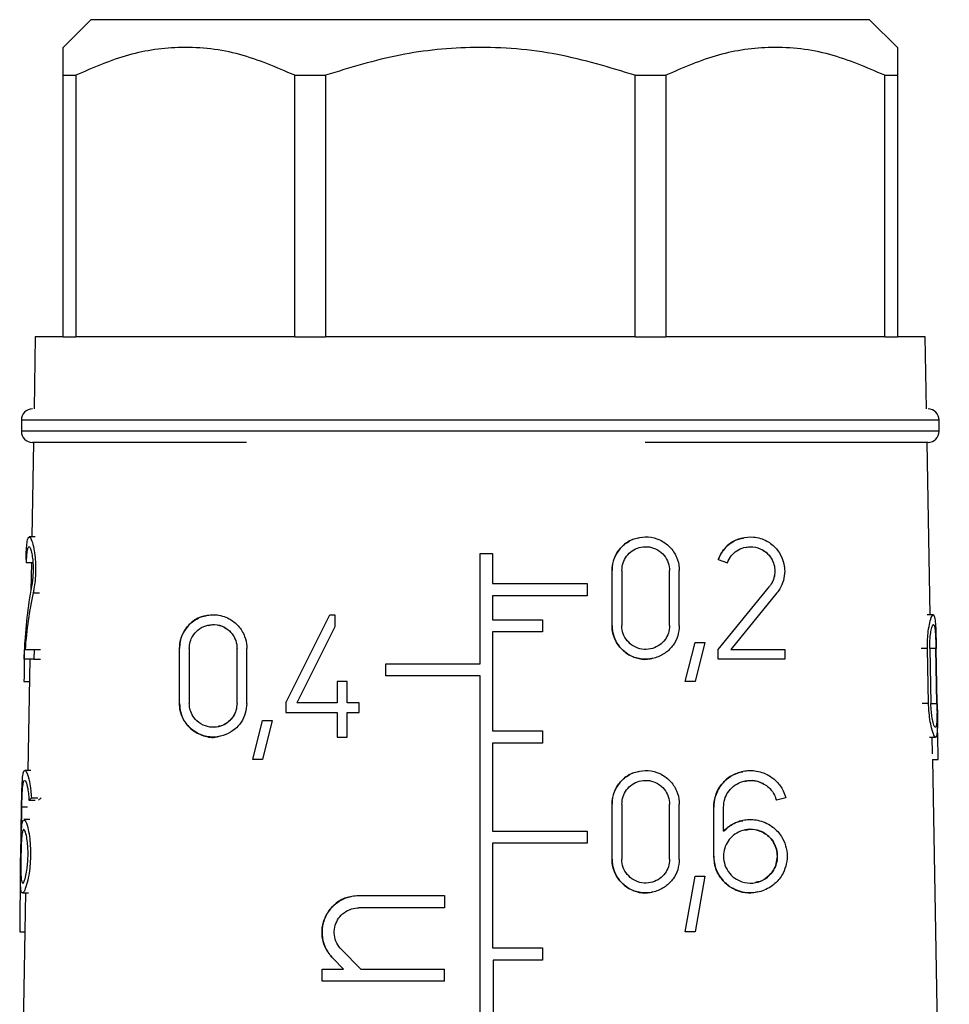
# Model space of a CAD drawing. Units: millimetres. Extents: x 10 to 416, y 10 to 287.
# Drawn here: x 153 to 162, y 136 to 145 of the extents above; entities that cross this region are included whole.
import ezdxf

# ---------------------------------------------------------------- set-up
doc = ezdxf.new("R2010")
doc.units = ezdxf.units.MM

msp = doc.modelspace()

# ---------------------------------------------------------------- linework, layer by layer
at = {"color": 7, "linetype": 'Continuous', "lineweight": 25}
for p, q in [((153.9252, 144.6354), (153.6752, 144.3854)), ((160.9252, 144.6354), (153.9252, 144.6354)), ((161.1752, 144.3854), (160.9252, 144.6354)), ((153.6752, 144.1354), (153.7893, 144.1354)), ((153.6752, 141.7854), (153.6752, 144.1354)), ((153.7893, 144.1354), (153.7893, 141.7854)), ((155.7578, 144.1354), (156.0333, 144.1354)), ((155.7578, 141.7854), (155.7578, 144.1354)), ((156.0333, 144.1354), (156.0333, 141.7854)), ((158.8172, 144.1354), (159.0926, 144.1354)), ((158.8172, 141.7854), (158.8172, 144.1354)), ((159.0926, 144.1354), (159.0926, 141.7854)), ((161.0611, 144.1354), (161.1752, 144.1354)), ((161.0611, 141.7854), (161.0611, 144.1354)), ((161.1752, 144.1354), (161.1752, 141.7854)), ((153.4252, 141.7854), (153.4139, 141.1354)), ((153.6752, 141.7854), (153.4252, 141.7854)), ((153.6752, 141.7854), (153.7893, 141.7854)), ((155.7578, 141.7854), (153.7893, 141.7854)), ((155.7578, 141.7854), (156.0333, 141.7854)), ((158.8172, 141.7854), (156.0333, 141.7854)), ((158.8172, 141.7854), (159.0926, 141.7854)), ((161.0611, 141.7854), (159.0926, 141.7854)), ((161.0611, 141.7854), (161.1752, 141.7854)), ((161.4252, 141.7854), (161.1752, 141.7854)), ((161.4366, 141.1354), (161.4252, 141.7854)), ((153.3002, 141.0354), (153.3002, 140.9354)), ((161.5502, 140.9354), (161.5502, 141.0354)), ((153.4086, 140.8354), (153.3938, 139.9854)), ((161.4689, 139.2854), (161.4418, 140.8354)), ((153.4241, 139.9854), (153.3707, 139.9854)), ((157.4252, 138.8454), (157.4252, 139.8354)), ((157.4252, 139.8354), (157.5352, 139.8354)), ((157.5352, 139.8354), (157.5352, 139.5654)), ((159.5638, 139.7828), (159.6465, 139.7527)), ((153.3968, 139.7527), (153.3451, 139.7527)), ((153.3897, 139.7527), (153.3854, 139.5059)), ((158.6093, 139.1879), (158.6093, 139.6829)), ((158.6973, 139.6829), (158.6973, 139.1879)), ((159.1263, 139.1879), (159.1263, 139.6829)), ((159.2143, 139.1879), (159.2143, 139.6829)), ((157.5352, 139.5654), (158.3852, 139.5654)), ((158.3852, 139.5654), (158.3852, 139.4554)), ((159.5638, 138.9734), (160.0239, 139.5385)), ((158.3852, 139.4554), (157.5352, 139.4554)), ((157.5352, 139.4554), (157.5352, 139.2404)), ((160.0921, 139.483), (159.6773, 138.9734)), ((155.6776, 138.4934), (156.0736, 139.2854)), ((156.0736, 139.2854), (156.1176, 139.2854)), ((156.1176, 139.2854), (156.1176, 139.1767)), ((161.497, 139.2854), (161.4434, 139.2854)), ((156.1176, 139.1767), (155.7759, 138.4934)), ((157.5352, 139.2404), (157.9852, 139.2404)), ((157.9852, 139.2404), (157.9852, 139.1304)), ((158.6093, 139.1879), (158.6093, 139.1879)), ((159.1263, 139.1879), (159.1263, 139.1879)), ((157.9852, 139.1304), (157.5352, 139.1304)), ((157.5352, 139.1304), (157.5352, 138.2404)), ((153.3274, 139.0353), (153.3305, 139.0353)), ((159.2677, 138.6853), (159.3557, 139.0353)), ((159.3557, 139.0353), (159.4437, 139.0353)), ((159.4437, 139.0353), (159.3557, 138.6853)), ((153.3259, 138.8854), (153.3274, 138.9734)), ((153.333, 138.9734), (153.4138, 138.9734)), ((153.4138, 138.9734), (153.412, 138.8854)), ((153.4138, 138.9734), (153.4723, 138.9734)), ((154.7213, 138.4879), (154.7213, 138.9829)), ((154.8093, 138.9829), (154.8093, 138.4879)), ((155.2383, 138.4879), (155.2383, 138.9829)), ((155.3263, 138.4879), (155.3263, 138.9829)), ((159.5638, 138.8854), (159.5638, 138.9734)), ((159.6773, 138.9734), (160.1613, 138.9734)), ((160.1613, 138.9734), (160.1613, 138.8854)), ((161.455, 138.4879), (161.4451, 138.9829)), ((161.4661, 138.9829), (161.4758, 138.4879)), ((161.5299, 138.4879), (161.521, 138.9829)), ((161.5325, 138.4879), (161.5238, 138.9829)), ((153.412, 138.8854), (153.3259, 138.8854)), ((153.3746, 138.8854), (153.3571, 137.8845)), ((153.412, 138.8854), (153.4705, 138.8854)), ((156.5752, 138.7354), (156.5752, 138.8454)), ((156.5752, 138.8454), (157.4252, 138.8454)), ((160.1613, 138.8854), (159.5638, 138.8854)), ((157.4252, 138.7354), (156.5752, 138.7354)), ((157.4252, 128.9404), (157.4252, 138.7354)), ((153.3235, 138.6853), (153.3711, 138.6853)), ((156.1396, 138.6859), (156.1396, 138.4934)), ((156.2276, 138.6859), (156.1396, 138.6859)), ((156.2276, 138.4934), (156.2276, 138.6859)), ((159.3557, 138.6853), (159.2677, 138.6853)), ((155.2383, 138.4879), (155.2383, 138.4879)), ((155.6776, 138.4934), (155.6776, 138.4054)), ((156.1396, 138.4934), (155.7759, 138.4934)), ((156.3376, 138.4934), (156.2276, 138.4934)), ((156.3376, 138.4054), (156.3376, 138.4934)), ((155.6776, 138.4054), (156.1396, 138.4054)), ((156.1396, 138.4054), (156.1396, 138.1854)), ((156.2276, 138.1854), (156.2276, 138.4054)), ((156.2276, 138.4054), (156.3376, 138.4054)), ((155.3797, 137.9853), (155.4677, 138.3353)), ((155.4677, 138.3353), (155.5557, 138.3353)), ((155.5557, 138.3353), (155.4677, 137.9853)), ((157.5352, 138.2404), (157.9852, 138.2404)), ((157.9852, 138.2404), (157.9852, 138.1304)), ((156.1396, 138.1854), (156.2276, 138.1854)), ((157.9852, 138.1304), (157.5352, 138.1304)), ((157.5352, 138.1304), (157.5352, 137.3404)), ((161.4641, 138.1854), (161.5174, 138.1854)), ((161.4907, 138.0363), (161.4881, 138.1854)), ((155.4677, 137.9853), (155.3797, 137.9853)), ((161.4915, 137.9853), (161.5415, 137.9853)), ((161.6411, 129.4164), (161.4916, 137.9853)), ((153.3845, 137.8845), (153.3307, 137.8845)), ((153.3678, 137.6171), (153.4247, 137.6171)), ((153.3897, 137.6399), (153.4481, 137.6399)), ((158.6093, 137.087), (158.6093, 137.582)), ((158.6973, 137.582), (158.6973, 137.087)), ((159.1263, 137.087), (159.1263, 137.582)), ((159.2143, 137.087), (159.2143, 137.582)), ((160.172, 137.6399), (160.087, 137.6171)), ((153.2939, 137.1145), (153.3016, 137.5545)), ((153.3001, 137.3389), (153.3039, 137.5545)), ((159.5233, 137.1145), (159.5233, 137.5545)), ((159.6113, 137.3389), (159.6113, 137.5545)), ((153.3762, 137.4445), (153.3228, 137.4445)), ((157.5352, 137.3404), (158.3852, 137.3404)), ((158.3852, 137.3404), (158.3852, 137.2304)), ((159.6113, 137.3389), (159.6113, 137.3389)), ((158.3852, 137.2304), (157.5352, 137.2304)), ((157.5352, 137.2304), (157.5352, 136.2904)), ((158.6093, 137.087), (158.6093, 137.087)), ((159.1263, 137.087), (159.1263, 137.087)), ((159.2677, 136.4344), (159.3557, 136.9344)), ((159.3557, 136.9344), (159.4437, 136.9344)), ((159.4437, 136.9344), (159.3557, 136.4344)), ((153.3106, 136.7845), (153.3638, 136.7845)), ((153.3379, 136.7845), (153.3165, 135.5586)), ((156.3326, 136.7602), (157.1026, 136.7602)), ((157.1026, 136.7602), (157.1026, 136.6502)), ((157.1026, 136.6502), (156.3326, 136.6502)), ((153.285, 136.4344), (153.3318, 136.4344)), ((159.3557, 136.4344), (159.2677, 136.4344)), ((156.1771, 136.2746), (156.3515, 136.1002)), ((157.5352, 136.2904), (157.9852, 136.2904)), ((157.9852, 136.2904), (157.9852, 136.1804)), ((156.1959, 136.1002), (156.0993, 136.1969)), ((157.9852, 136.1804), (157.5417, 136.1804)), ((157.5417, 136.1804), (157.5417, 135.1904)), ((156.0026, 135.9902), (156.0026, 136.1002)), ((156.0026, 136.1002), (156.1959, 136.1002)), ((156.3515, 136.1002), (157.1026, 136.1002)), ((157.1026, 135.9902), (157.1026, 136.1002)), ((157.1026, 135.9902), (156.0026, 135.9902))]:
    msp.add_line(p, q, dxfattribs=at)
at = {"color": 8, "linetype": 'Continuous', "lineweight": 25}
for p, q in [((161.5502, 141.0354), (153.3002, 141.0354)), ((161.5502, 140.9354), (153.3002, 140.9354)), ((153.4061, 139.483), (153.4635, 139.483)), ((153.3403, 139.1879), (153.3419, 139.1879)), ((161.4451, 138.9829), (161.3872, 138.9829)), ((161.521, 138.9829), (161.4697, 138.9829)), ((161.455, 138.4879), (161.3972, 138.4879)), ((161.4786, 138.4879), (161.5299, 138.4879)), ((153.3551, 137.5545), (153.3039, 137.5545))]:
    msp.add_line(p, q, dxfattribs=at)
at = {"color": 7, "linetype": 'Continuous', "lineweight": 25}
for centre, start, end in [((153.4002, 141.0354), 90, 180), ((161.4502, 141.0354), 360, 90), ((153.4002, 140.9354), 180, 270), ((161.4502, 140.9354), 270, 360)]:
    msp.add_arc(centre, 0.1, start, end, dxfattribs=at)
for centre, major_axis, ratio, start_param, end_param in [((157.4123, 140.5518), (4.0639, 0.818), 0.304072, 3.102429, 3.126364), ((157.4697, 136.2372), (-3.1909, 4.7772), 0.554178, 0.511191, 0.649208), ((157.4697, 136.0977), (-3.1927, 4.78), 0.554178, 0.489882, 0.616805), ((157.5731, 129.8315), (-2.2321, 16.9312), 0.213677, 0.968163, 0.992587), ((157.5638, 145.0183), (-2.0931, 15.8773), 0.213677, 4.225528, 4.249959), ((157.4349, 136.8987), (4.1331, -0.5846), 0.227736, 2.964659, 2.991979), ((157.4347, 136.8988), (4.0582, -0.574), 0.227736, 2.948025, 2.976254), ((157.6423, 122.9989), (-2.2399, 24.8723), 0.150477, 0.96258, 0.986653)]:
    msp.add_ellipse(centre, major_axis=major_axis, ratio=ratio, start_param=start_param, end_param=end_param, dxfattribs=at)
for points, knots in [([(155.7578, 144.1354), (155.5944, 144.206), (155.2628, 144.3493), (154.7552, 144.4062), (154.2558, 144.3381), (153.9463, 144.2036), (153.7893, 144.1354)], [0, 0, 0, 0, 0.25479, 0.517024, 0.75514, 1, 1, 1, 1]), ([(158.8172, 144.1354), (158.5861, 144.206), (158.1171, 144.3493), (157.3992, 144.4062), (156.693, 144.3381), (156.2552, 144.2036), (156.0333, 144.1354)], [0, 0, 0, 0, 0.25479, 0.517024, 0.75514, 1, 1, 1, 1]), ([(161.0611, 144.1354), (160.8977, 144.206), (160.5661, 144.3493), (160.0585, 144.4062), (159.5591, 144.3381), (159.2496, 144.2036), (159.0926, 144.1354)], [0, 0, 0, 0, 0.2547899, 0.5170236, 0.7551402, 1, 1, 1, 1]), ([(153.6752, 144.1354), (153.6752, 144.2058), (153.6752, 144.3483), (153.6752, 144.373), (153.6752, 144.3854)], [0, 0, 0, 0, 0.493336, 1, 1, 1, 1]), ([(161.1752, 144.3854), (161.1752, 144.3736), (161.1752, 144.3497), (161.1752, 144.2076), (161.1752, 144.1354)], [0, 0, 0, 0, 0.492434, 1, 1, 1, 1]), ([(155.3235, 140.8354), (155.2897, 140.8354), (155.0089, 140.8354), (154.563, 140.8354), (154.0374, 140.8354), (153.5373, 140.8354), (153.4542, 140.8354), (153.4002, 140.8354)], [0, 0, 0, 0, 0.027729, 0.230359, 0.432989, 0.631409, 1, 1, 1, 1]), ([(161.4502, 140.8354), (161.3964, 140.8354), (161.3136, 140.8354), (160.812, 140.8354), (160.2916, 140.8354), (159.6505, 140.8354), (159.153, 140.8354), (158.9068, 140.8354)], [0, 0, 0, 0, 0.3148498, 0.4843389, 0.6574249, 0.8305108, 1, 1, 1, 1]), ([(153.3418, 139.7828), (153.3428, 139.8133), (153.345, 139.8743), (153.3505, 139.9397), (153.3596, 139.9818), (153.3743, 139.991), (153.3935, 139.958), (153.4118, 139.8899), (153.4239, 139.8088), (153.4284, 139.736), (153.4285, 139.6641), (153.424, 139.5912), (153.4151, 139.5266), (153.4085, 139.4947), (153.4061, 139.483)], [0, 0, 0, 0, 0.08732, 0.174265, 0.271654, 0.385618, 0.5151, 0.624276, 0.707491, 0.776523, 0.815119, 0.887024, 0.95858, 1, 1, 1, 1]), ([(158.6093, 139.6829), (158.6125, 139.7159), (158.6188, 139.7818), (158.6676, 139.8697), (158.7396, 139.9383), (158.832, 139.9806), (158.9362, 139.9906), (159.041, 139.9638), (159.1317, 139.9004), (159.1932, 139.8099), (159.2132, 139.7318), (159.2142, 139.6904), (159.2143, 139.6829)], [0, 0, 0, 0, 0.100393, 0.200719, 0.3029, 0.409504, 0.521858, 0.639626, 0.759153, 0.873433, 0.977068, 1, 1, 1, 1]), ([(158.8498, 139.9738), (158.8305, 139.9706), (158.7757, 139.9615), (158.6987, 139.9055), (158.635, 139.8192), (158.6113, 139.7394), (158.6097, 139.6942), (158.6093, 139.6829)], [0, 0, 0, 0, 0.148357, 0.420629, 0.677364, 0.920015, 1, 1, 1, 1]), ([(159.5638, 139.7828), (159.5785, 139.8133), (159.6078, 139.8743), (159.683, 139.9397), (159.7758, 139.9818), (159.8874, 139.991), (159.9976, 139.958), (160.084, 139.8899), (160.1365, 139.8088), (160.158, 139.736), (160.1635, 139.6641), (160.1528, 139.5912), (160.1247, 139.5266), (160.1009, 139.4947), (160.0921, 139.483)], [0, 0, 0, 0, 0.08732, 0.174265, 0.271654, 0.385618, 0.5151, 0.624276, 0.707491, 0.776523, 0.815119, 0.887024, 0.95858, 1, 1, 1, 1]), ([(159.7908, 139.9723), (159.7616, 139.9664), (159.7002, 139.9542), (159.623, 139.8894), (159.5804, 139.8257), (159.5662, 139.7888), (159.5638, 139.7828)], [0, 0, 0, 0, 0.311503, 0.652366, 0.943064, 1, 1, 1, 1]), ([(153.3451, 139.7527), (153.3462, 139.7745), (153.3483, 139.8182), (153.3535, 139.8648), (153.3609, 139.8951), (153.3718, 139.9014), (153.3847, 139.8768), (153.3962, 139.8273), (153.4033, 139.7691), (153.4057, 139.7176), (153.4055, 139.6667), (153.4027, 139.6151), (153.3971, 139.569), (153.393, 139.5464), (153.3916, 139.5385)], [0, 0, 0, 0, 0.087959, 0.175504, 0.274627, 0.391016, 0.521844, 0.627686, 0.710443, 0.780389, 0.81568, 0.888592, 0.961186, 1, 1, 1, 1]), ([(158.6973, 139.6829), (158.6996, 139.7062), (158.704, 139.7528), (158.7383, 139.8148), (158.789, 139.8635), (158.8545, 139.8939), (158.9287, 139.9012), (159.0034, 139.8821), (159.0678, 139.8371), (159.1112, 139.7731), (159.1255, 139.7179), (159.1262, 139.6885), (159.1263, 139.6829)], [0, 0, 0, 0, 0.099987, 0.199893, 0.302027, 0.409247, 0.522513, 0.640734, 0.759671, 0.872838, 0.976177, 1, 1, 1, 1]), ([(159.6465, 139.7527), (159.657, 139.7745), (159.678, 139.8182), (159.7318, 139.8648), (159.7985, 139.8951), (159.8793, 139.9014), (159.9583, 139.8768), (160.0197, 139.8273), (160.0566, 139.7691), (160.0712, 139.7176), (160.0747, 139.6667), (160.0671, 139.6151), (160.0468, 139.569), (160.0298, 139.5464), (160.0239, 139.5385)], [0, 0, 0, 0, 0.0879589, 0.1755043, 0.2746265, 0.3910159, 0.5218444, 0.627686, 0.710443, 0.7803893, 0.8156798, 0.8885925, 0.9611864, 1, 1, 1, 1]), ([(159.8075, 139.8906), (159.8301, 139.8941), (159.8832, 139.9023), (159.9585, 139.8763), (160.0199, 139.8272), (160.0566, 139.7691), (160.0712, 139.7178), (160.0747, 139.667), (160.0672, 139.6156), (160.047, 139.5695), (160.03, 139.5467), (160.0239, 139.5385)], [0, 0, 0, 0, 0.139406, 0.326695, 0.476644, 0.592578, 0.689861, 0.740354, 0.841949, 0.943077, 1, 1, 1, 1]), ([(154.7213, 138.9829), (154.7236, 139.0108), (154.7282, 139.0665), (154.7656, 139.1484), (154.8308, 139.2244), (154.9281, 139.2775), (155.047, 139.2928), (155.1607, 139.2614), (155.2535, 139.1897), (155.3087, 139.1005), (155.3255, 139.026), (155.3262, 138.9895), (155.3263, 138.9829)], [0, 0, 0, 0, 0.078395, 0.156493, 0.26162, 0.394918, 0.529794, 0.676312, 0.786327, 0.896962, 0.981321, 1, 1, 1, 1]), ([(154.9616, 139.2733), (154.9464, 139.2715), (154.8891, 139.2646), (154.8146, 139.21), (154.7533, 139.1273), (154.7254, 139.0512), (154.7226, 139.0031), (154.7213, 138.9829)], [0, 0, 0, 0, 0.124484, 0.468257, 0.688389, 0.869352, 1, 1, 1, 1]), ([(161.4451, 138.9829), (161.4451, 139.0108), (161.4452, 139.0665), (161.453, 139.1484), (161.4664, 139.2244), (161.484, 139.2775), (161.5008, 139.2928), (161.512, 139.2614), (161.5183, 139.1897), (161.5214, 139.1005), (161.523, 139.026), (161.5236, 138.9895), (161.5238, 138.9829)], [0, 0, 0, 0, 0.078395, 0.156493, 0.26162, 0.394918, 0.529794, 0.676312, 0.786327, 0.896962, 0.981321, 1, 1, 1, 1]), ([(154.8093, 138.9829), (154.811, 139.003), (154.8143, 139.043), (154.8414, 139.1014), (154.8881, 139.155), (154.9568, 139.192), (155.0401, 139.2025), (155.12, 139.1807), (155.1831, 139.1326), (155.223, 139.0722), (155.2374, 139.0193), (155.2382, 138.9892), (155.2383, 138.9829)], [0, 0, 0, 0, 0.079505, 0.158741, 0.263088, 0.393915, 0.526259, 0.672056, 0.784243, 0.879483, 0.975148, 1, 1, 1, 1]), ([(154.9795, 139.1896), (154.9985, 139.1934), (155.0471, 139.203), (155.1201, 139.1802), (155.1832, 139.1325), (155.223, 139.072), (155.2374, 139.0193), (155.2382, 138.9891), (155.2383, 138.9829)], [0, 0, 0, 0, 0.1678617, 0.4273744, 0.6240946, 0.7900746, 0.9568286, 1, 1, 1, 1]), ([(159.2143, 139.1879), (159.2114, 139.1561), (159.2055, 139.0926), (159.1603, 139.0074), (159.0921, 138.9383), (159.0003, 138.8923), (158.893, 138.8793), (158.785, 138.9059), (158.6941, 138.9688), (158.6331, 139.0564), (158.611, 139.134), (158.6097, 139.1777), (158.6093, 139.1879)], [0, 0, 0, 0, 0.096835, 0.193483, 0.295031, 0.406235, 0.52481, 0.644419, 0.758958, 0.866501, 0.968679, 1, 1, 1, 1]), ([(158.6093, 139.1879), (158.6124, 139.1552), (158.6186, 139.0898), (158.6668, 139.0024), (158.7379, 138.9337), (158.8285, 138.8925), (158.9118, 138.8787), (158.9591, 138.8923), (158.974, 138.8966)], [0, 0, 0, 0, 0.175767, 0.351463, 0.529358, 0.714329, 0.909867, 1, 1, 1, 1]), ([(159.1263, 139.1879), (159.1242, 139.1652), (159.12, 139.1199), (159.0875, 139.0592), (159.0387, 139.0102), (158.9735, 138.978), (158.8977, 138.9692), (158.8214, 138.9881), (158.757, 139.0329), (158.7138, 139.0954), (158.6985, 139.1504), (158.6976, 139.181), (158.6973, 139.1879)], [0, 0, 0, 0, 0.097475, 0.194785, 0.296483, 0.406958, 0.524615, 0.644117, 0.759481, 0.867883, 0.970226, 1, 1, 1, 1]), ([(161.4661, 138.9829), (161.466, 139.003), (161.466, 139.043), (161.4706, 139.1014), (161.4788, 139.155), (161.4898, 139.192), (161.5011, 139.2025), (161.5098, 139.1807), (161.5153, 139.1326), (161.5187, 139.0722), (161.5203, 139.0193), (161.5209, 138.9892), (161.521, 138.9829)], [0, 0, 0, 0, 0.079505, 0.158741, 0.263088, 0.393915, 0.526259, 0.672056, 0.784243, 0.879483, 0.975148, 1, 1, 1, 1]), ([(155.3263, 138.4879), (155.3237, 138.4577), (155.3184, 138.3974), (155.2777, 138.3161), (155.217, 138.2492), (155.1347, 138.2008), (155.0331, 138.1791), (154.9199, 138.1954), (154.8218, 138.2531), (154.7573, 138.3359), (154.7261, 138.4151), (154.7228, 138.4662), (154.7213, 138.4879)], [0, 0, 0, 0, 0.084839, 0.169541, 0.2578, 0.357222, 0.472627, 0.606381, 0.752736, 0.855706, 0.938593, 1, 1, 1, 1]), ([(154.7213, 138.4879), (154.7237, 138.4596), (154.7285, 138.4032), (154.7667, 138.3205), (154.8342, 138.2428), (154.9354, 138.1932), (155.0269, 138.1746), (155.076, 138.1934), (155.0854, 138.197)], [0, 0, 0, 0, 0.136079, 0.271495, 0.461073, 0.70083, 0.942915, 1, 1, 1, 1]), ([(155.2383, 138.4879), (155.2365, 138.4667), (155.2328, 138.4244), (155.2045, 138.3672), (155.1621, 138.3198), (155.1041, 138.285), (155.0316, 138.2689), (154.9505, 138.2803), (154.8803, 138.3216), (154.8344, 138.3808), (154.8126, 138.4369), (154.8103, 138.4729), (154.8093, 138.4879)], [0, 0, 0, 0, 0.084104, 0.168053, 0.255972, 0.356168, 0.473308, 0.608738, 0.7547, 0.856561, 0.940151, 1, 1, 1, 1]), ([(155.2383, 138.4879), (155.2365, 138.4669), (155.2329, 138.4247), (155.2049, 138.3678), (155.1629, 138.321), (155.1152, 138.2895), (155.0814, 138.2835), (155.0679, 138.2811)], [0, 0, 0, 0, 0.198384, 0.396384, 0.604051, 0.841887, 1, 1, 1, 1]), ([(161.5325, 138.4879), (161.533, 138.4577), (161.534, 138.3974), (161.5345, 138.3161), (161.5334, 138.2492), (161.5291, 138.2008), (161.5196, 138.1791), (161.5034, 138.1954), (161.4836, 138.2531), (161.4671, 138.3359), (161.4577, 138.4151), (161.4558, 138.4662), (161.455, 138.4879)], [0, 0, 0, 0, 0.084839, 0.169541, 0.2578, 0.357222, 0.472627, 0.606381, 0.752736, 0.855706, 0.938593, 1, 1, 1, 1]), ([(161.5299, 138.4879), (161.5302, 138.4667), (161.5307, 138.4244), (161.5304, 138.3672), (161.5286, 138.3198), (161.5246, 138.285), (161.5174, 138.2689), (161.5062, 138.2803), (161.4934, 138.3216), (161.4832, 138.3808), (161.4775, 138.4369), (161.4763, 138.4729), (161.4758, 138.4879)], [0, 0, 0, 0, 0.084104, 0.168053, 0.255972, 0.356168, 0.473308, 0.608738, 0.7547, 0.856561, 0.940151, 1, 1, 1, 1]), ([(153.3016, 137.5545), (153.3022, 137.5879), (153.3034, 137.6546), (153.3059, 137.7439), (153.3099, 137.8174), (153.3171, 137.87), (153.3296, 137.8919), (153.3487, 137.8703), (153.3696, 137.803), (153.3842, 137.7172), (153.3882, 137.6615), (153.3897, 137.6399)], [0, 0, 0, 0, 0.093005, 0.185814, 0.283619, 0.394644, 0.523585, 0.671954, 0.831114, 0.934601, 1, 1, 1, 1]), ([(158.6093, 137.582), (158.6125, 137.615), (158.6188, 137.681), (158.6676, 137.7689), (158.7398, 137.8375), (158.8323, 137.8798), (158.9364, 137.8897), (159.0411, 137.8628), (159.1317, 137.7995), (159.1931, 137.7091), (159.2132, 137.631), (159.2142, 137.5896), (159.2143, 137.582)], [0, 0, 0, 0, 0.100525, 0.200985, 0.303272, 0.40991, 0.522193, 0.639773, 0.759048, 0.873162, 0.976854, 1, 1, 1, 1]), ([(158.8498, 137.8729), (158.8304, 137.8697), (158.7756, 137.8605), (158.6986, 137.8045), (158.635, 137.7183), (158.6113, 137.6385), (158.6097, 137.5932), (158.6093, 137.582)], [0, 0, 0, 0, 0.148911, 0.420659, 0.67721, 0.919966, 1, 1, 1, 1]), ([(159.5233, 137.5545), (159.5263, 137.5879), (159.5322, 137.6546), (159.5776, 137.7439), (159.6454, 137.8174), (159.7376, 137.87), (159.8514, 137.8919), (159.977, 137.8703), (160.0814, 137.803), (160.146, 137.7172), (160.1648, 137.6615), (160.172, 137.6399)], [0, 0, 0, 0, 0.093005, 0.185814, 0.283619, 0.394644, 0.523585, 0.671954, 0.831114, 0.934601, 1, 1, 1, 1]), ([(159.7863, 137.8704), (159.7555, 137.8643), (159.6904, 137.8515), (159.603, 137.7793), (159.5426, 137.6834), (159.5243, 137.6017), (159.5234, 137.5619), (159.5233, 137.5545)], [0, 0, 0, 0, 0.233341, 0.49397, 0.756122, 0.954723, 1, 1, 1, 1]), ([(153.3039, 137.5545), (153.3044, 137.5788), (153.3055, 137.6273), (153.3082, 137.6922), (153.3122, 137.7462), (153.3185, 137.7853), (153.3283, 137.802), (153.3418, 137.7862), (153.3555, 137.7362), (153.3646, 137.6731), (153.3669, 137.6326), (153.3678, 137.6171)], [0, 0, 0, 0, 0.092299, 0.184378, 0.281982, 0.394055, 0.52503, 0.675105, 0.833316, 0.936087, 1, 1, 1, 1]), ([(158.6973, 137.582), (158.6996, 137.6053), (158.704, 137.6519), (158.7383, 137.714), (158.7891, 137.7627), (158.8547, 137.793), (158.9289, 137.8003), (159.0035, 137.7811), (159.0678, 137.7362), (159.1112, 137.6723), (159.1255, 137.6171), (159.1262, 137.5876), (159.1263, 137.582)], [0, 0, 0, 0, 0.100126, 0.200173, 0.302415, 0.409658, 0.522835, 0.640856, 0.75955, 0.872577, 0.975981, 1, 1, 1, 1]), ([(159.6113, 137.5545), (159.6134, 137.5788), (159.6177, 137.6273), (159.6504, 137.6922), (159.6994, 137.7462), (159.7668, 137.7853), (159.8509, 137.802), (159.9439, 137.7862), (160.0212, 137.7362), (160.0683, 137.6731), (160.0818, 137.6326), (160.087, 137.6171)], [0, 0, 0, 0, 0.0922994, 0.1843783, 0.281982, 0.3940548, 0.5250295, 0.6751045, 0.8333156, 0.9360874, 1, 1, 1, 1]), ([(159.8035, 137.7876), (159.8173, 137.7912), (159.8629, 137.8031), (159.9431, 137.7854), (160.0206, 137.737), (160.0681, 137.6733), (160.0818, 137.6328), (160.087, 137.6171)], [0, 0, 0, 0, 0.121083, 0.399273, 0.694236, 0.881901, 1, 1, 1, 1]), ([(153.323, 137.4394), (153.3266, 137.4393), (153.3363, 137.4392), (153.355, 137.3859), (153.3719, 137.3024), (153.3814, 137.211), (153.3835, 137.1153), (153.3778, 137.0219), (153.3653, 136.9314), (153.3458, 136.8474), (153.3231, 136.7898), (153.3041, 136.7772), (153.2942, 136.8178), (153.2913, 136.8995), (153.2919, 136.9998), (153.2932, 137.0774), (153.2939, 137.1145)], [0, 0, 0, 0, 0.059282, 0.156216, 0.226346, 0.281919, 0.336396, 0.389395, 0.442137, 0.51579, 0.608326, 0.70168, 0.798903, 0.867617, 0.936683, 1, 1, 1, 1]), ([(153.3001, 137.3389), (153.302, 137.3658), (153.3058, 137.4196), (153.3136, 137.4345), (153.3174, 137.442)], [0, 0, 0, 0, 0.501167, 1, 1, 1, 1]), ([(159.6113, 137.3389), (159.6419, 137.3653), (159.703, 137.4181), (159.8184, 137.4491), (159.942, 137.4414), (160.0532, 137.3868), (160.131, 137.3022), (160.1736, 137.211), (160.1879, 137.1153), (160.1743, 137.0219), (160.134, 136.9314), (160.0597, 136.8474), (159.949, 136.7898), (159.8149, 136.7772), (159.6903, 136.8178), (159.5949, 136.8995), (159.5348, 136.9998), (159.527, 137.0774), (159.5233, 137.1145)], [0, 0, 0, 0, 0.064961, 0.12962, 0.203995, 0.286017, 0.345358, 0.392382, 0.438479, 0.483325, 0.527954, 0.590277, 0.668578, 0.747571, 0.829838, 0.887981, 0.946423, 1, 1, 1, 1]), ([(159.7863, 137.4305), (159.7547, 137.4245), (159.6906, 137.4125), (159.6379, 137.3636), (159.6113, 137.3389)], [0, 0, 0, 0, 0.493992, 1, 1, 1, 1]), ([(153.3598, 137.1145), (153.3588, 137.0916), (153.357, 137.0457), (153.3486, 136.979), (153.3361, 136.9178), (153.3211, 136.8764), (153.3076, 136.8673), (153.2993, 136.8963), (153.2956, 136.9557), (153.2949, 137.0297), (153.2959, 137.1117), (153.2976, 137.1873), (153.3003, 137.2523), (153.3042, 137.3062), (153.3104, 137.3454), (153.3201, 137.362), (153.3334, 137.3462), (153.3471, 137.2963), (153.3563, 137.2285), (153.3601, 137.1679), (153.3599, 137.1299), (153.3598, 137.1145)], [0, 0, 0, 0, 0.040445, 0.080714, 0.135641, 0.204074, 0.273134, 0.346361, 0.39904, 0.452018, 0.49991, 0.54267, 0.585329, 0.630538, 0.682423, 0.743022, 0.812411, 0.88552, 0.933109, 0.972966, 1, 1, 1, 1]), ([(160.0953, 137.1145), (160.0933, 137.0916), (160.0894, 137.0457), (160.058, 136.979), (160.0036, 136.9178), (159.9227, 136.8764), (159.8256, 136.8673), (159.7352, 136.8963), (159.6642, 136.9557), (159.6212, 137.0297), (159.6071, 137.1117), (159.6187, 137.1873), (159.6502, 137.2523), (159.6996, 137.3062), (159.7669, 137.3454), (159.851, 137.362), (159.9439, 137.3462), (160.0217, 137.2963), (160.0705, 137.2285), (160.0922, 137.1679), (160.0944, 137.1299), (160.0953, 137.1145)], [0, 0, 0, 0, 0.040445, 0.080714, 0.135641, 0.204074, 0.273134, 0.346361, 0.39904, 0.452018, 0.49991, 0.54267, 0.585329, 0.630538, 0.682423, 0.743022, 0.812411, 0.88552, 0.933109, 0.972966, 1, 1, 1, 1]), ([(159.8035, 137.3475), (159.8174, 137.3512), (159.863, 137.3631), (159.9431, 137.3454), (160.0211, 137.2971), (160.0704, 137.2289), (160.0915, 137.1685), (160.0975, 137.1074), (160.0886, 137.0463), (160.0589, 136.9796), (160.004, 136.92), (159.9476, 136.8836), (159.9098, 136.8812), (159.9035, 136.8809)], [0, 0, 0, 0, 0.060471, 0.198737, 0.345249, 0.43867, 0.516398, 0.570693, 0.649481, 0.72791, 0.836162, 0.972637, 1, 1, 1, 1]), ([(159.2143, 137.087), (159.2114, 137.0552), (159.2055, 136.9915), (159.1601, 136.9063), (159.0918, 136.8371), (158.9999, 136.7913), (158.8926, 136.7784), (158.7848, 136.8051), (158.6941, 136.8679), (158.6331, 136.9554), (158.611, 137.033), (158.6097, 137.0768), (158.6093, 137.087)], [0, 0, 0, 0, 0.097031, 0.193879, 0.295554, 0.406713, 0.525083, 0.644442, 0.758823, 0.86635, 0.968617, 1, 1, 1, 1]), ([(158.6093, 137.087), (158.6125, 137.0543), (158.6187, 136.9888), (158.6668, 136.9013), (158.7381, 136.8326), (158.8288, 136.7915), (158.912, 136.7778), (158.9592, 136.7914), (158.974, 136.7957)], [0, 0, 0, 0, 0.176015, 0.35196, 0.530065, 0.715124, 0.910565, 1, 1, 1, 1]), ([(159.1263, 137.087), (159.1242, 137.0643), (159.12, 137.0189), (159.0874, 136.9581), (159.0385, 136.9091), (158.9732, 136.877), (158.8975, 136.8683), (158.8213, 136.8873), (158.757, 136.932), (158.7138, 136.9945), (158.6985, 137.0494), (158.6976, 137.0801), (158.6973, 137.087)], [0, 0, 0, 0, 0.09766, 0.195157, 0.296977, 0.407419, 0.524893, 0.644151, 0.759341, 0.867709, 0.970139, 1, 1, 1, 1]), ([(159.5233, 137.1145), (159.5261, 137.0817), (159.5319, 137.0161), (159.576, 136.9278), (159.6417, 136.8547), (159.7305, 136.8027), (159.8289, 136.7776), (159.8927, 136.7908), (159.9215, 136.7967)], [0, 0, 0, 0, 0.148949, 0.297655, 0.452649, 0.627678, 0.831886, 1, 1, 1, 1]), ([(156.0993, 136.1969), (156.0761, 136.2249), (156.0296, 136.2811), (155.9993, 136.3893), (156.0039, 136.4986), (156.0424, 136.5987), (156.1102, 136.6818), (156.2032, 136.7405), (156.2825, 136.7593), (156.3264, 136.7601), (156.3326, 136.7602)], [0, 0, 0, 0, 0.140912, 0.282067, 0.417636, 0.549761, 0.684814, 0.826846, 0.975619, 1, 1, 1, 1]), ([(156.2646, 136.7482), (156.2493, 136.7461), (156.1959, 136.7391), (156.116, 136.6864), (156.0408, 136.5987), (156.0019, 136.4907), (156.0008, 136.3813), (156.0322, 136.2776), (156.0766, 136.2242), (156.0993, 136.1969)], [0, 0, 0, 0, 0.066515, 0.233323, 0.398297, 0.555409, 0.703719, 0.848686, 1, 1, 1, 1]), ([(156.1771, 136.2746), (156.1616, 136.2934), (156.1306, 136.3309), (156.1104, 136.4032), (156.1135, 136.4763), (156.1396, 136.5435), (156.1854, 136.5989), (156.2478, 136.6377), (156.3002, 136.6497), (156.3289, 136.6501), (156.3326, 136.6502)], [0, 0, 0, 0, 0.140957, 0.282118, 0.418609, 0.552238, 0.688204, 0.830034, 0.977998, 1, 1, 1, 1])]:
    msp.add_open_spline(points, degree=3, knots=knots, dxfattribs=at)

doc.saveas('drawing.dxf')
